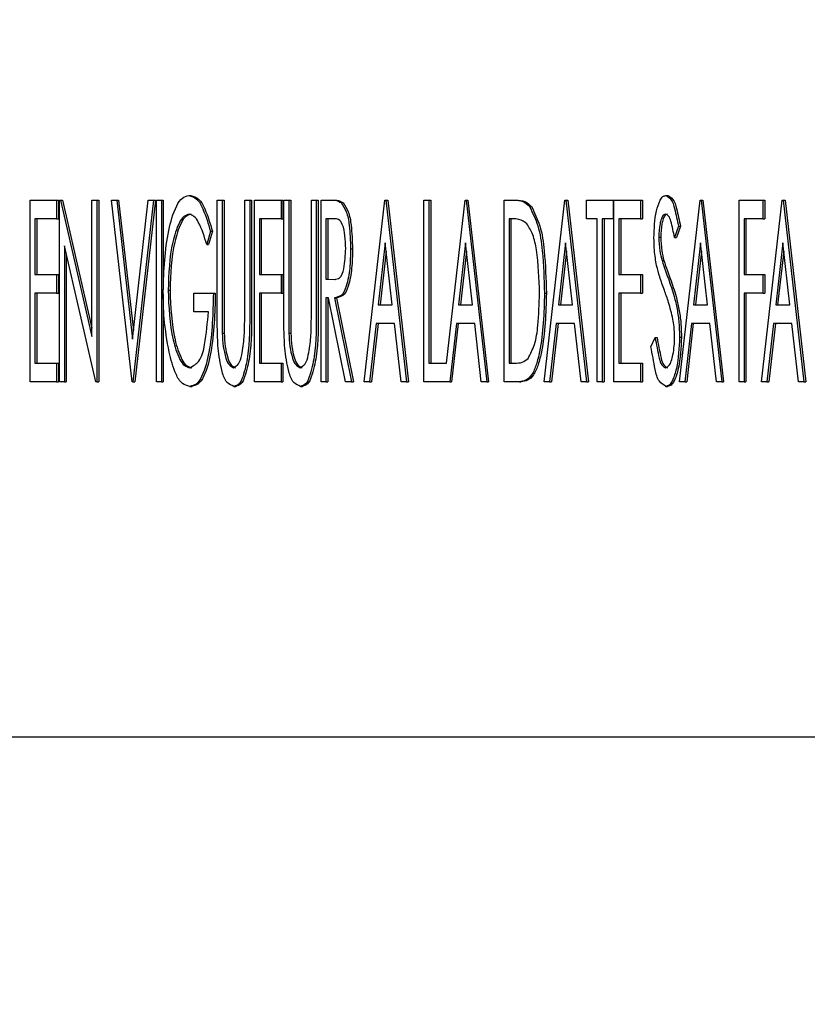
# Model space of a CAD drawing. Units: inches. Extents: x 9 to 586, y 9 to 376.
# Drawn here: x 54 to 55, y 149 to 149 of the extents above; entities that cross this region are included whole.
import ezdxf

# ---------------------------------------------------------------- set-up
doc = ezdxf.new("R2010")
doc.units = ezdxf.units.IN
doc.header["$MEASUREMENT"] = 0
doc.layers.add('FORMAT', color=7, linetype='Continuous')
doc.styles.add('SLDTEXTSTYLE0', font='TXT', dxfattribs={"width": 0.75})
doc.dimstyles.new('SLDDIMSTYLE0', dxfattribs={"dimtxt": 4.375, "dimasz": 4.55, "dimexe": 0, "dimexo": 0.0625, "dimgap": 1.09375, "dimtad": 0, "dimtih": 1, "dimtoh": 1, "dimrnd": 1e-09, "dimzin": 12, "dimdsep": 46, "dimtxsty": 'SLDTEXTSTYLE0', "dimsah": 1, "dimcen": 0.09, "dimadec": 0, "dimazin": 3, "dimtfac": 1, "dimtofl": 0, "dimtmove": 0, "dimatfit": 3, "dimfxl": 0, "dimfrac": 2, "dimtolj": 1, "dimtzin": 12, "dimarcsym": 0})
doc.dimstyles.new('SLDDIMSTYLE1', dxfattribs={"dimtxt": 4.375, "dimasz": 4.55, "dimexe": 0, "dimexo": 0.0625, "dimgap": 1.09375, "dimtad": 0, "dimtih": 1, "dimtoh": 1, "dimrnd": 1e-09, "dimzin": 4, "dimdsep": 46, "dimtxsty": 'SLDTEXTSTYLE0', "dimsah": 1, "dimcen": 0.09, "dimadec": 0, "dimazin": 1, "dimtfac": 1, "dimtofl": 0, "dimtmove": 0, "dimatfit": 3, "dimfxl": 0, "dimfrac": 2, "dimtolj": 1, "dimtzin": 12, "dimarcsym": 0})

# ---------------------------------------------------------------- blocks, each defined once
blk = doc.blocks.new('_D_9')
at = {"layer": 'FORMAT', "ltscale": 35}
for p, q in [((34.57855, 152.0662), (34.57855, 111.02013)), ((114.11515, 152.0662), (114.11515, 111.02013)), ((34.57855, 115.39513), (69.97839, 115.39513)), ((114.11515, 115.39513), (84.52527, 115.39513))]:
    blk.add_line(p, q, dxfattribs=at)
for points in [[(34.57855, 115.39513), (39.12855, 114.69513), (39.12855, 116.09513)], [(114.11515, 115.39513), (109.56515, 116.09513), (109.56515, 114.69513)]]:
    blk.add_solid(points, dxfattribs=at)
at = {"layer": 'FORMAT', "ltscale": 35, "insert": (69.97839, 117.56215), "char_height": 4.375, "attachment_point": 1, "style": 'SLDTEXTSTYLE0'}
blk.add_mtext('79.54', dxfattribs=at)
blk = doc.blocks.new('_D_12')
at = {"layer": 'FORMAT', "ltscale": 35}
for p, q in [((46.34685, 147.72288), (46.34685, 124.36444)), ((102.34615, 146.99148), (102.34615, 124.36444)), ((46.34685, 128.73944), (69.97839, 128.73944)), ((102.34615, 128.73944), (84.52527, 128.73944))]:
    blk.add_line(p, q, dxfattribs=at)
for points in [[(46.34685, 128.73944), (50.89685, 128.03944), (50.89685, 129.43944)], [(102.34615, 128.73944), (97.79615, 129.43944), (97.79615, 128.03944)]]:
    blk.add_solid(points, dxfattribs=at)
at = {"layer": 'FORMAT', "ltscale": 35, "insert": (69.97839, 130.90646), "char_height": 4.375, "attachment_point": 1, "style": 'SLDTEXTSTYLE0'}
blk.add_mtext('56.00', dxfattribs=at)

msp = doc.modelspace()

# ---------------------------------------------------------------- linework, layer by layer
at = {"color": 7, "linetype": 'Continuous', "lineweight": 25, "ltscale": 35}
for p, q in [((54.27111, 149.03066), (54.28354, 149.03066)), ((54.27111, 148.94566), (54.27111, 149.03066)), ((54.28354, 149.03066), (54.28354, 149.02195)), ((54.28354, 149.03066), (54.28445, 149.03066)), ((54.28445, 149.03066), (54.28445, 149.02195)), ((54.28485, 148.94566), (54.28485, 149.03066)), ((54.28485, 149.03066), (54.28534, 149.03066)), ((54.28534, 149.03066), (54.30005, 148.9669)), ((54.28534, 149.03066), (54.28624, 149.03066)), ((54.28624, 149.03066), (54.30005, 148.97082)), ((54.30005, 148.9669), (54.30005, 149.03066)), ((54.30005, 149.03066), (54.30236, 149.03066)), ((54.30236, 149.03066), (54.30236, 148.94566)), ((54.30236, 149.03066), (54.30326, 149.03066)), ((54.30326, 149.03066), (54.30326, 148.94566)), ((54.30913, 149.03066), (54.31163, 149.03066)), ((54.3188, 148.94566), (54.30913, 149.03066)), ((54.31163, 149.03066), (54.31903, 148.96567)), ((54.31163, 149.03066), (54.31254, 149.03066)), ((54.31254, 149.03066), (54.31948, 148.96965)), ((54.31903, 148.96567), (54.32642, 149.03066)), ((54.32893, 149.03066), (54.31926, 148.94566)), ((54.32984, 149.03066), (54.32016, 148.94566)), ((54.32642, 149.03066), (54.32893, 149.03066)), ((54.32893, 149.03066), (54.32984, 149.03066)), ((54.33024, 149.03066), (54.33254, 149.03066)), ((54.33024, 148.94566), (54.33024, 149.03066)), ((54.33254, 149.03066), (54.33254, 148.94566)), ((54.33254, 149.03066), (54.33345, 149.03066)), ((54.33345, 149.03066), (54.33345, 148.98879)), ((54.34544, 149.03285), (54.34635, 149.03285)), ((54.35866, 149.03066), (54.36096, 149.03066)), ((54.35866, 148.97933), (54.35866, 149.03066)), ((54.36096, 149.03066), (54.36096, 148.97974)), ((54.36096, 149.03066), (54.36187, 149.03066)), ((54.36187, 149.03066), (54.36187, 148.97974)), ((54.37155, 148.97974), (54.37155, 149.03066)), ((54.37155, 149.03066), (54.37386, 149.03066)), ((54.37386, 149.03066), (54.37386, 148.97933)), ((54.37386, 149.03066), (54.37476, 149.03066)), ((54.37476, 149.03066), (54.37476, 148.97933)), ((54.37609, 148.94566), (54.37609, 149.03066)), ((54.37609, 149.03066), (54.38852, 149.03066)), ((54.38852, 149.03066), (54.38852, 149.02195)), ((54.38852, 149.03066), (54.38943, 149.03066)), ((54.38943, 149.03066), (54.38943, 149.02195)), ((54.38984, 149.03066), (54.39214, 149.03066)), ((54.38984, 148.97933), (54.38984, 149.03066)), ((54.39214, 149.03066), (54.39214, 148.97974)), ((54.39214, 149.03066), (54.39304, 149.03066)), ((54.39304, 149.03066), (54.39304, 148.97974)), ((54.40273, 148.97974), (54.40273, 149.03066)), ((54.40273, 149.03066), (54.40503, 149.03066)), ((54.40503, 149.03066), (54.40503, 148.97933)), ((54.40503, 149.03066), (54.40594, 149.03066)), ((54.40594, 149.03066), (54.40594, 148.97933)), ((54.40727, 149.03066), (54.41166, 149.03066)), ((54.40727, 148.94566), (54.40727, 149.03066)), ((54.41166, 149.03066), (54.41257, 149.03066)), ((54.41665, 149.0295), (54.41756, 149.0295)), ((54.42739, 148.94566), (54.43706, 149.03066)), ((54.43706, 149.03066), (54.43753, 149.03066)), ((54.43753, 149.03066), (54.4472, 148.94566)), ((54.43753, 149.03066), (54.43843, 149.03066)), ((54.43843, 149.03066), (54.4481, 148.94566)), ((54.45535, 149.03066), (54.45765, 149.03066)), ((54.45535, 148.94566), (54.45535, 149.03066)), ((54.45765, 149.03066), (54.45765, 148.95438)), ((54.45765, 149.03066), (54.45856, 149.03066)), ((54.45856, 149.03066), (54.45856, 148.95438)), ((54.46594, 148.95436), (54.47462, 149.03066)), ((54.47462, 149.03066), (54.47508, 149.03066)), ((54.47508, 149.03066), (54.48475, 148.94566)), ((54.47508, 149.03066), (54.47599, 149.03066)), ((54.47599, 149.03066), (54.48566, 148.94566)), ((54.49291, 148.94566), (54.49291, 149.03066)), ((54.49291, 149.03066), (54.49755, 149.03066)), ((54.49755, 149.03066), (54.49846, 149.03066)), ((54.51172, 148.94566), (54.52139, 149.03066)), ((54.52139, 149.03066), (54.52185, 149.03066)), ((54.52185, 149.03066), (54.53152, 148.94566)), ((54.52185, 149.03066), (54.52276, 149.03066)), ((54.52276, 149.03066), (54.53243, 148.94566)), ((54.53145, 149.02195), (54.53145, 149.03066)), ((54.53145, 149.03066), (54.54389, 149.03066)), ((54.54389, 149.03066), (54.54389, 149.02195)), ((54.54389, 149.03066), (54.54428, 149.03066)), ((54.54428, 148.94566), (54.54428, 149.03066)), ((54.54428, 149.03066), (54.55671, 149.03066)), ((54.55671, 149.03066), (54.55671, 149.02195)), ((54.55671, 149.03066), (54.55762, 149.03066)), ((54.55762, 149.03066), (54.55762, 149.02195)), ((54.56856, 149.03285), (54.56946, 149.03285)), ((54.57493, 148.94566), (54.5846, 149.03066)), ((54.5846, 149.03066), (54.58506, 149.03066)), ((54.58506, 149.03066), (54.59473, 148.94566)), ((54.58506, 149.03066), (54.58597, 149.03066)), ((54.58597, 149.03066), (54.59564, 148.94566)), ((54.60288, 149.03066), (54.61394, 149.03066)), ((54.60288, 148.94566), (54.60288, 149.03066)), ((54.61341, 148.94566), (54.62308, 149.03066)), ((54.61394, 149.03066), (54.61394, 149.02195)), ((54.61394, 149.03066), (54.61484, 149.03066)), ((54.61484, 149.03066), (54.61484, 149.02195)), ((54.62308, 149.03066), (54.62354, 149.03066)), ((54.62354, 149.03066), (54.63321, 148.94566)), ((54.62354, 149.03066), (54.62445, 149.03066)), ((54.62445, 149.03066), (54.63412, 148.94566)), ((54.50485, 149.0276), (54.50576, 149.0276)), ((54.28354, 149.02195), (54.27341, 149.02195)), ((54.27341, 149.02195), (54.27341, 148.99579)), ((54.27432, 149.02195), (54.27432, 148.99579)), ((54.28354, 149.02195), (54.28445, 149.02195)), ((54.37839, 149.02195), (54.37839, 148.99579)), ((54.38852, 149.02195), (54.37839, 149.02195)), ((54.3793, 149.02195), (54.3793, 148.99579)), ((54.38852, 149.02195), (54.38943, 149.02195)), ((54.41342, 149.02195), (54.40957, 149.02195)), ((54.40957, 149.02195), (54.40957, 148.99361)), ((54.41048, 149.02195), (54.41048, 148.99361)), ((54.49677, 149.02195), (54.49521, 149.02195)), ((54.49521, 149.02195), (54.49521, 148.95438)), ((54.49611, 149.02195), (54.49611, 148.95438)), ((54.53652, 149.02195), (54.53145, 149.02195)), ((54.53652, 148.94566), (54.53652, 149.02195)), ((54.54389, 149.02195), (54.53882, 149.02195)), ((54.53882, 149.02195), (54.53882, 148.94566)), ((54.53973, 149.02195), (54.53973, 148.94566)), ((54.54389, 149.02195), (54.54428, 149.02195)), ((54.54658, 149.02195), (54.54658, 148.99579)), ((54.55671, 149.02195), (54.54658, 149.02195)), ((54.54749, 149.02195), (54.54749, 148.99579)), ((54.55671, 149.02195), (54.55762, 149.02195)), ((54.60519, 149.02195), (54.60519, 148.99579)), ((54.61394, 149.02195), (54.60519, 149.02195)), ((54.60609, 149.02195), (54.60609, 148.99579)), ((54.61394, 149.02195), (54.61484, 149.02195)), ((54.3555, 149.01616), (54.35376, 149.00996)), ((54.35641, 149.01616), (54.35467, 149.00996)), ((54.3555, 149.01616), (54.35641, 149.01616)), ((54.57454, 149.01846), (54.5727, 149.01323)), ((54.57544, 149.01846), (54.57361, 149.01323)), ((54.57454, 149.01846), (54.57544, 149.01846)), ((54.4373, 149.01073), (54.43399, 148.98163)), ((54.44061, 148.98163), (54.4373, 149.01073)), ((54.47485, 149.01073), (54.47155, 148.98163)), ((54.47816, 148.98163), (54.47485, 149.01073)), ((54.52162, 149.01073), (54.51832, 148.98163)), ((54.52493, 148.98163), (54.52162, 149.01073)), ((54.56533, 149.01336), (54.56623, 149.01336)), ((54.5727, 149.01323), (54.57361, 149.01323)), ((54.58483, 149.01073), (54.58153, 148.98163)), ((54.58814, 148.98163), (54.58483, 149.01073)), ((54.62331, 149.01073), (54.62001, 148.98163)), ((54.62662, 148.98163), (54.62331, 149.01073)), ((54.30183, 148.94566), (54.28716, 149.00924)), ((54.28716, 149.00924), (54.28716, 148.94566)), ((54.35376, 149.00996), (54.35467, 149.00996)), ((54.42108, 149.00793), (54.42199, 149.00793)), ((54.43775, 149.00674), (54.4349, 148.98163)), ((54.47531, 149.00674), (54.47246, 148.98163)), ((54.52207, 149.00674), (54.51922, 148.98163)), ((54.58528, 149.00674), (54.58243, 148.98163)), ((54.62376, 149.00674), (54.62091, 148.98163)), ((54.28806, 149.00531), (54.28806, 148.94566)), ((54.56679, 149.00238), (54.56769, 149.00238)), ((54.27341, 148.99579), (54.28354, 148.99579)), ((54.28354, 148.99579), (54.28354, 148.98707)), ((54.28354, 148.99579), (54.28445, 148.99579)), ((54.28445, 148.99579), (54.28445, 148.98707)), ((54.37839, 148.99579), (54.38852, 148.99579)), ((54.38852, 148.99579), (54.38852, 148.98707)), ((54.38852, 148.99579), (54.38943, 148.99579)), ((54.38943, 148.99579), (54.38943, 148.98707)), ((54.40957, 148.99361), (54.41333, 148.99349)), ((54.40957, 148.99361), (54.41048, 148.99361)), ((54.41048, 148.99361), (54.41423, 148.99349)), ((54.54658, 148.99579), (54.55671, 148.99579)), ((54.55671, 148.99579), (54.55671, 148.98707)), ((54.55671, 148.99579), (54.55762, 148.99579)), ((54.55762, 148.99579), (54.55762, 148.98707)), ((54.60519, 148.99579), (54.61394, 148.99579)), ((54.61394, 148.99579), (54.61394, 148.98707)), ((54.61394, 148.99579), (54.61484, 148.99579)), ((54.61484, 148.99579), (54.61484, 148.98707)), ((54.3357, 148.98854), (54.33661, 148.98854)), ((54.28354, 148.98707), (54.27341, 148.98707)), ((54.27341, 148.98707), (54.27341, 148.95438)), ((54.27432, 148.98707), (54.27432, 148.95438)), ((54.28354, 148.98707), (54.28445, 148.98707)), ((54.33345, 148.98675), (54.33345, 148.94566)), ((54.34767, 148.97836), (54.34767, 148.98707)), ((54.34767, 148.98707), (54.35688, 148.98707)), ((54.35688, 148.98707), (54.35779, 148.98707)), ((54.38852, 148.98707), (54.37839, 148.98707)), ((54.37839, 148.98707), (54.37839, 148.95438)), ((54.3793, 148.98707), (54.3793, 148.95438)), ((54.38852, 148.98707), (54.38943, 148.98707)), ((54.41067, 148.98489), (54.40957, 148.98489)), ((54.40957, 148.98489), (54.40957, 148.94566)), ((54.41048, 148.98489), (54.41048, 148.94566)), ((54.41864, 148.94566), (54.41067, 148.98489)), ((54.41356, 148.98489), (54.42154, 148.94566)), ((54.41356, 148.98489), (54.41447, 148.98489)), ((54.41447, 148.98489), (54.42245, 148.94566)), ((54.51179, 148.98709), (54.51269, 148.98709)), ((54.54658, 148.98707), (54.54658, 148.95438)), ((54.55671, 148.98707), (54.54658, 148.98707)), ((54.54749, 148.98707), (54.54749, 148.95438)), ((54.55671, 148.98707), (54.55762, 148.98707)), ((54.60519, 148.98707), (54.60519, 148.94566)), ((54.61394, 148.98707), (54.60519, 148.98707)), ((54.60609, 148.98707), (54.60609, 148.94566)), ((54.61394, 148.98707), (54.61484, 148.98707)), ((54.35458, 148.97836), (54.34767, 148.97836)), ((54.43399, 148.98163), (54.44061, 148.98163)), ((54.47155, 148.98163), (54.47816, 148.98163)), ((54.51832, 148.98163), (54.52493, 148.98163)), ((54.58153, 148.98163), (54.58814, 148.98163)), ((54.62001, 148.98163), (54.62662, 148.98163)), ((54.433, 148.97291), (54.4299, 148.94566)), ((54.43391, 148.97291), (54.4308, 148.94566)), ((54.4416, 148.97291), (54.433, 148.97291)), ((54.44469, 148.94566), (54.4416, 148.97291)), ((54.47056, 148.97291), (54.46745, 148.94566)), ((54.47146, 148.97291), (54.46836, 148.94566)), ((54.47916, 148.97291), (54.47056, 148.97291)), ((54.48225, 148.94566), (54.47916, 148.97291)), ((54.51733, 148.97291), (54.51422, 148.94566)), ((54.51823, 148.97291), (54.51513, 148.94566)), ((54.52592, 148.97291), (54.51733, 148.97291)), ((54.52902, 148.94566), (54.52592, 148.97291)), ((54.58053, 148.97291), (54.57743, 148.94566)), ((54.58144, 148.97291), (54.57834, 148.94566)), ((54.58913, 148.97291), (54.58053, 148.97291)), ((54.59223, 148.94566), (54.58913, 148.97291)), ((54.61901, 148.97291), (54.61591, 148.94566)), ((54.61992, 148.97291), (54.61682, 148.94566)), ((54.62761, 148.97291), (54.61901, 148.97291)), ((54.63071, 148.94566), (54.62761, 148.97291)), ((54.36105, 148.96843), (54.36196, 148.96843)), ((54.39223, 148.96843), (54.39314, 148.96843)), ((54.56164, 148.96206), (54.56356, 148.96637)), ((54.56356, 148.96637), (54.56446, 148.96637)), ((54.575, 148.96649), (54.5759, 148.96649)), ((54.27341, 148.95438), (54.28354, 148.95438)), ((54.28354, 148.95438), (54.28354, 148.94566)), ((54.28354, 148.95438), (54.28445, 148.95438)), ((54.28445, 148.95438), (54.28445, 148.94566)), ((54.37839, 148.95438), (54.38852, 148.95438)), ((54.38852, 148.95438), (54.38852, 148.94566)), ((54.38852, 148.95438), (54.38943, 148.95438)), ((54.38943, 148.95438), (54.38943, 148.94566)), ((54.45765, 148.95438), (54.46594, 148.95438)), ((54.46594, 148.95438), (54.46594, 148.95436)), ((54.46594, 148.95438), (54.46594, 148.95438)), ((54.49521, 148.95438), (54.49776, 148.95438)), ((54.54658, 148.95438), (54.55671, 148.95438)), ((54.55671, 148.95438), (54.55671, 148.94566)), ((54.55671, 148.95438), (54.55762, 148.95438)), ((54.55762, 148.95438), (54.55762, 148.94566)), ((54.28354, 148.94566), (54.27111, 148.94566)), ((54.28354, 148.94566), (54.28445, 148.94566)), ((54.28716, 148.94566), (54.28485, 148.94566)), ((54.28716, 148.94566), (54.28806, 148.94566)), ((54.30236, 148.94566), (54.30183, 148.94566)), ((54.30236, 148.94566), (54.30326, 148.94566)), ((54.31926, 148.94566), (54.3188, 148.94566)), ((54.31926, 148.94566), (54.32016, 148.94566)), ((54.33254, 148.94566), (54.33024, 148.94566)), ((54.33254, 148.94566), (54.33345, 148.94566)), ((54.34582, 148.94349), (54.34672, 148.94349)), ((54.36649, 148.94349), (54.3674, 148.94349)), ((54.38852, 148.94566), (54.37609, 148.94566)), ((54.38852, 148.94566), (54.38943, 148.94566)), ((54.39767, 148.94349), (54.39858, 148.94349)), ((54.40957, 148.94566), (54.40727, 148.94566)), ((54.40957, 148.94566), (54.41048, 148.94566)), ((54.42154, 148.94566), (54.41864, 148.94566)), ((54.42154, 148.94566), (54.42245, 148.94566)), ((54.4299, 148.94566), (54.42739, 148.94566)), ((54.4299, 148.94566), (54.4308, 148.94566)), ((54.4472, 148.94566), (54.44469, 148.94566)), ((54.4472, 148.94566), (54.4481, 148.94566)), ((54.46745, 148.94566), (54.45535, 148.94566)), ((54.46745, 148.94566), (54.46836, 148.94566)), ((54.48475, 148.94566), (54.48225, 148.94566)), ((54.48475, 148.94566), (54.48566, 148.94566)), ((54.50004, 148.94566), (54.49291, 148.94566)), ((54.50004, 148.94566), (54.50094, 148.94566)), ((54.51422, 148.94566), (54.51172, 148.94566)), ((54.51422, 148.94566), (54.51513, 148.94566)), ((54.53152, 148.94566), (54.52902, 148.94566)), ((54.53152, 148.94566), (54.53243, 148.94566)), ((54.53882, 148.94566), (54.53652, 148.94566)), ((54.53882, 148.94566), (54.53973, 148.94566)), ((54.55671, 148.94566), (54.54428, 148.94566)), ((54.55671, 148.94566), (54.55762, 148.94566)), ((54.56853, 148.94349), (54.56944, 148.94349)), ((54.57743, 148.94566), (54.57493, 148.94566)), ((54.57743, 148.94566), (54.57834, 148.94566)), ((54.59473, 148.94566), (54.59223, 148.94566)), ((54.59473, 148.94566), (54.59564, 148.94566)), ((54.60519, 148.94566), (54.60288, 148.94566)), ((54.60519, 148.94566), (54.60609, 148.94566)), ((54.61591, 148.94566), (54.61341, 148.94566)), ((54.61591, 148.94566), (54.61682, 148.94566)), ((54.63321, 148.94566), (54.63071, 148.94566)), ((54.63321, 148.94566), (54.63412, 148.94566)), ((52.44794, 148.77956), (54.878, 148.77956))]:
    msp.add_line(p, q, dxfattribs=at)
for points, knots in [([(54.3334, 148.9882), (54.33374, 148.99776), (54.33423, 149.01139), (54.33833, 149.02564), (54.3418, 149.03177), (54.34436, 149.03253), (54.34544, 149.03285)], [0, 0, 0, 0, 0.588788, 0.838835, 0.932162, 1, 1, 1, 1]), ([(54.34544, 149.03285), (54.3467, 149.03239), (54.34974, 149.03129), (54.35291, 149.02477), (54.35447, 149.0196), (54.3555, 149.01616)], [0, 0, 0, 0, 0.191183, 0.462025, 1, 1, 1, 1]), ([(54.34635, 149.03285), (54.34761, 149.03239), (54.35065, 149.03129), (54.35382, 149.02477), (54.35537, 149.0196), (54.35641, 149.01616)], [0, 0, 0, 0, 0.1911607, 0.4620065, 1, 1, 1, 1]), ([(54.41166, 149.03066), (54.41262, 149.03066), (54.41438, 149.03067), (54.41594, 149.02987), (54.41665, 149.0295)], [0, 0, 0, 0, 0.5447, 1, 1, 1, 1]), ([(54.41257, 149.03066), (54.41353, 149.03066), (54.41529, 149.03067), (54.41685, 149.02987), (54.41756, 149.0295)], [0, 0, 0, 0, 0.5447005, 1, 1, 1, 1]), ([(54.41665, 149.0295), (54.41752, 149.02811), (54.41955, 149.02489), (54.42074, 149.0174), (54.42095, 149.0116), (54.42108, 149.00793)], [0, 0, 0, 0, 0.218378, 0.505974, 1, 1, 1, 1]), ([(54.41756, 149.0295), (54.41843, 149.02811), (54.42045, 149.02489), (54.42165, 149.0174), (54.42186, 149.0116), (54.42199, 149.00793)], [0, 0, 0, 0, 0.218379, 0.505972, 1, 1, 1, 1]), ([(54.49755, 149.03066), (54.49902, 149.03059), (54.50183, 149.03045), (54.50387, 149.02852), (54.50485, 149.0276)], [0, 0, 0, 0, 0.519501, 1, 1, 1, 1]), ([(54.49846, 149.03066), (54.49992, 149.03059), (54.50274, 149.03045), (54.50478, 149.02852), (54.50576, 149.0276)], [0, 0, 0, 0, 0.5195011, 1, 1, 1, 1]), ([(54.56302, 149.01301), (54.56316, 149.0173), (54.56335, 149.02338), (54.56536, 149.02968), (54.56693, 149.03236), (54.56807, 149.0327), (54.56856, 149.03285)], [0, 0, 0, 0, 0.591732, 0.838452, 0.931611, 1, 1, 1, 1]), ([(54.56856, 149.03285), (54.56943, 149.0323), (54.57164, 149.03089), (54.573, 149.02534), (54.57393, 149.02116), (54.57454, 149.01846)], [0, 0, 0, 0, 0.186146, 0.474394, 1, 1, 1, 1]), ([(54.56946, 149.03285), (54.57033, 149.0323), (54.57255, 149.03089), (54.5739, 149.02534), (54.57484, 149.02116), (54.57544, 149.01846)], [0, 0, 0, 0, 0.186148, 0.474398, 1, 1, 1, 1]), ([(54.50485, 149.0276), (54.50626, 149.02468), (54.50942, 149.01817), (54.51127, 149.00429), (54.51159, 148.99371), (54.51179, 148.98709)], [0, 0, 0, 0, 0.2331534, 0.5201892, 1, 1, 1, 1]), ([(54.50576, 149.0276), (54.50717, 149.02468), (54.51032, 149.01817), (54.51218, 149.00429), (54.5125, 148.99371), (54.51269, 148.98709)], [0, 0, 0, 0, 0.233153, 0.520189, 1, 1, 1, 1]), ([(54.3455, 149.02413), (54.34464, 149.02383), (54.3426, 149.02313), (54.33992, 149.01824), (54.33634, 149.007), (54.33596, 148.99616), (54.3357, 148.98854)], [0, 0, 0, 0, 0.068904, 0.163743, 0.411142, 1, 1, 1, 1]), ([(54.34641, 149.02413), (54.34555, 149.02383), (54.34351, 149.02313), (54.34083, 149.01824), (54.33725, 149.007), (54.33687, 148.99616), (54.33661, 148.98854)], [0, 0, 0, 0, 0.068904, 0.163743, 0.411142, 1, 1, 1, 1]), ([(54.35376, 149.00996), (54.3527, 149.01349), (54.35132, 149.01808), (54.3482, 149.02316), (54.34631, 149.02383), (54.3455, 149.02413)], [0, 0, 0, 0, 0.654777, 0.851982, 1, 1, 1, 1]), ([(54.41878, 149.00795), (54.41869, 149.00997), (54.41853, 149.01381), (54.41787, 149.0185), (54.41584, 149.02175), (54.41414, 149.02189), (54.41342, 149.02195)], [0, 0, 0, 0, 0.3684794, 0.701986, 0.8742753, 1, 1, 1, 1]), ([(54.50362, 149.01956), (54.50241, 149.02041), (54.50033, 149.02187), (54.49782, 149.02193), (54.49677, 149.02195)], [0, 0, 0, 0, 0.583654, 1, 1, 1, 1]), ([(54.56849, 149.02413), (54.56809, 149.02397), (54.56707, 149.02357), (54.5664, 149.02168), (54.56547, 149.01838), (54.56539, 149.01547), (54.56533, 149.01336)], [0, 0, 0, 0, 0.106661, 0.268486, 0.469045, 1, 1, 1, 1]), ([(54.5694, 149.02413), (54.569, 149.02397), (54.56798, 149.02357), (54.56731, 149.02168), (54.56637, 149.01838), (54.56629, 149.01547), (54.56623, 149.01336)], [0, 0, 0, 0, 0.10666, 0.268507, 0.469051, 1, 1, 1, 1]), ([(54.5727, 149.01323), (54.57216, 149.01572), (54.57144, 149.01903), (54.57027, 149.02314), (54.569, 149.02385), (54.56849, 149.02413)], [0, 0, 0, 0, 0.648341, 0.86126, 1, 1, 1, 1]), ([(54.50949, 148.98711), (54.50925, 148.99389), (54.50893, 149.00308), (54.5068, 149.01414), (54.5046, 149.0179), (54.50362, 149.01956)], [0, 0, 0, 0, 0.610671, 0.827839, 1, 1, 1, 1]), ([(54.56426, 149.00007), (54.56386, 149.00242), (54.56313, 149.00671), (54.56306, 149.01105), (54.56302, 149.01301)], [0, 0, 0, 0, 0.549966, 1, 1, 1, 1]), ([(54.56533, 149.01336), (54.56539, 149.01121), (54.56551, 149.00749), (54.56641, 149.00389), (54.56679, 149.00238)], [0, 0, 0, 0, 0.5799853, 1, 1, 1, 1]), ([(54.56623, 149.01336), (54.5663, 149.01121), (54.56641, 149.00749), (54.56732, 149.00389), (54.56769, 149.00238)], [0, 0, 0, 0, 0.579985, 1, 1, 1, 1]), ([(54.41333, 148.99349), (54.41428, 148.99367), (54.41682, 148.99415), (54.41846, 149.00039), (54.41865, 149.0049), (54.41878, 149.00795)], [0, 0, 0, 0, 0.163335, 0.433409, 1, 1, 1, 1]), ([(54.42108, 149.00793), (54.42101, 149.00484), (54.42088, 148.99888), (54.41964, 148.99165), (54.41744, 148.98586), (54.41466, 148.98517), (54.41356, 148.98489)], [0, 0, 0, 0, 0.355115, 0.684147, 0.875045, 1, 1, 1, 1]), ([(54.42199, 149.00793), (54.42192, 149.00484), (54.42179, 148.99888), (54.42055, 148.99165), (54.41834, 148.98586), (54.41557, 148.98517), (54.41447, 148.98489)], [0, 0, 0, 0, 0.355107, 0.684132, 0.875026, 1, 1, 1, 1]), ([(54.56679, 149.00238), (54.56733, 149.00078), (54.56828, 148.99795), (54.56931, 148.99514), (54.56977, 148.99392)], [0, 0, 0, 0, 0.564522, 1, 1, 1, 1]), ([(54.56769, 149.00238), (54.56823, 149.00078), (54.56918, 148.99795), (54.57022, 148.99514), (54.57067, 148.99392)], [0, 0, 0, 0, 0.564522, 1, 1, 1, 1]), ([(54.5679, 148.9885), (54.56714, 148.99058), (54.56575, 148.99437), (54.56473, 148.99829), (54.56426, 149.00007)], [0, 0, 0, 0, 0.545553, 1, 1, 1, 1]), ([(54.56977, 148.99392), (54.57072, 148.99117), (54.57235, 148.98649), (54.57394, 148.97955), (54.57482, 148.97315), (54.57494, 148.96873), (54.575, 148.96649)], [0, 0, 0, 0, 0.310986, 0.528294, 0.760047, 1, 1, 1, 1]), ([(54.57067, 148.99392), (54.57163, 148.99117), (54.57325, 148.98649), (54.57484, 148.97955), (54.57573, 148.97315), (54.57584, 148.96873), (54.5759, 148.96649)], [0, 0, 0, 0, 0.310987, 0.528295, 0.760048, 1, 1, 1, 1]), ([(54.33614, 148.95956), (54.33523, 148.96476), (54.33359, 148.97424), (54.33345, 148.98386), (54.3334, 148.9882)], [0, 0, 0, 0, 0.549079, 1, 1, 1, 1]), ([(54.3357, 148.98854), (54.336, 148.98069), (54.33643, 148.96955), (54.34007, 148.95798), (54.34298, 148.95309), (54.34507, 148.95247), (54.34596, 148.9522)], [0, 0, 0, 0, 0.5915443, 0.8387722, 0.9315586, 1, 1, 1, 1]), ([(54.33661, 148.98854), (54.33691, 148.98069), (54.33734, 148.96955), (54.34098, 148.95798), (54.34389, 148.95309), (54.34598, 148.95247), (54.34687, 148.9522)], [0, 0, 0, 0, 0.591542, 0.838768, 0.931545, 1, 1, 1, 1]), ([(54.5719, 148.97495), (54.57127, 148.97759), (54.57017, 148.98218), (54.56858, 148.98662), (54.5679, 148.9885)], [0, 0, 0, 0, 0.576313, 1, 1, 1, 1]), ([(54.35688, 148.98707), (54.35665, 148.97777), (54.35631, 148.96447), (54.35277, 148.95044), (54.34935, 148.94443), (54.34686, 148.94377), (54.34582, 148.94349)], [0, 0, 0, 0, 0.588177, 0.840909, 0.933178, 1, 1, 1, 1]), ([(54.35779, 148.98707), (54.35755, 148.97777), (54.35721, 148.96447), (54.35367, 148.95044), (54.35026, 148.94443), (54.34777, 148.94377), (54.34672, 148.94349)], [0, 0, 0, 0, 0.588177, 0.840909, 0.933178, 1, 1, 1, 1]), ([(54.51179, 148.98709), (54.51155, 148.97788), (54.51126, 148.96659), (54.50813, 148.95396), (54.50632, 148.94921), (54.50337, 148.94609), (54.50107, 148.94579), (54.50004, 148.94566)], [0, 0, 0, 0, 0.60101, 0.7366, 0.85138, 0.933626, 1, 1, 1, 1]), ([(54.51269, 148.98709), (54.51246, 148.97788), (54.51216, 148.96659), (54.50903, 148.95396), (54.50722, 148.94921), (54.50428, 148.94609), (54.50197, 148.94579), (54.50094, 148.94566)], [0, 0, 0, 0, 0.601013, 0.7366, 0.85138, 0.933626, 1, 1, 1, 1]), ([(54.50413, 148.95654), (54.50523, 148.9587), (54.50769, 148.96357), (54.50909, 148.97406), (54.50933, 148.98209), (54.50949, 148.98711)], [0, 0, 0, 0, 0.230536, 0.51809, 1, 1, 1, 1]), ([(54.34596, 148.9522), (54.34745, 148.95312), (54.35134, 148.95554), (54.35338, 148.96566), (54.35411, 148.97334), (54.35458, 148.97836)], [0, 0, 0, 0, 0.17711, 0.463127, 1, 1, 1, 1]), ([(54.35908, 148.96141), (54.35893, 148.96475), (54.35865, 148.97072), (54.35865, 148.97669), (54.35866, 148.97933)], [0, 0, 0, 0, 0.558986, 1, 1, 1, 1]), ([(54.36096, 148.97974), (54.36096, 148.97762), (54.36095, 148.97386), (54.36102, 148.97009), (54.36105, 148.96843)], [0, 0, 0, 0, 0.560369, 1, 1, 1, 1]), ([(54.36187, 148.97974), (54.36186, 148.97762), (54.36186, 148.97386), (54.36193, 148.97009), (54.36196, 148.96843)], [0, 0, 0, 0, 0.560369, 1, 1, 1, 1]), ([(54.37386, 148.97933), (54.3739, 148.97195), (54.37397, 148.96127), (54.37142, 148.95), (54.36935, 148.9446), (54.36731, 148.9438), (54.36649, 148.94349)], [0, 0, 0, 0, 0.575398, 0.833098, 0.933088, 1, 1, 1, 1]), ([(54.37476, 148.97933), (54.37481, 148.97195), (54.37487, 148.96127), (54.37232, 148.95), (54.37026, 148.9446), (54.36822, 148.9438), (54.3674, 148.94349)], [0, 0, 0, 0, 0.575393, 0.833087, 0.933075, 1, 1, 1, 1]), ([(54.37132, 148.96654), (54.37141, 148.969), (54.37156, 148.9734), (54.37156, 148.9778), (54.37155, 148.97974)], [0, 0, 0, 0, 0.559485, 1, 1, 1, 1]), ([(54.39026, 148.96141), (54.39011, 148.96475), (54.38983, 148.97072), (54.38983, 148.97669), (54.38984, 148.97933)], [0, 0, 0, 0, 0.558986, 1, 1, 1, 1]), ([(54.39214, 148.97974), (54.39214, 148.97762), (54.39213, 148.97386), (54.3922, 148.97009), (54.39223, 148.96843)], [0, 0, 0, 0, 0.560369, 1, 1, 1, 1]), ([(54.39304, 148.97974), (54.39304, 148.97762), (54.39304, 148.97386), (54.39311, 148.97009), (54.39314, 148.96843)], [0, 0, 0, 0, 0.560369, 1, 1, 1, 1]), ([(54.40503, 148.97933), (54.40508, 148.97195), (54.40514, 148.96127), (54.40259, 148.95), (54.40053, 148.9446), (54.39849, 148.9438), (54.39767, 148.94349)], [0, 0, 0, 0, 0.575396, 0.833092, 0.933088, 1, 1, 1, 1]), ([(54.40594, 148.97933), (54.40599, 148.97195), (54.40605, 148.96127), (54.4035, 148.95), (54.40144, 148.9446), (54.3994, 148.9438), (54.39858, 148.94349)], [0, 0, 0, 0, 0.575396, 0.833092, 0.933088, 1, 1, 1, 1]), ([(54.4025, 148.96654), (54.40259, 148.969), (54.40274, 148.9734), (54.40273, 148.9778), (54.40273, 148.97974)], [0, 0, 0, 0, 0.559485, 1, 1, 1, 1]), ([(54.5727, 148.96661), (54.57266, 148.96821), (54.57259, 148.97101), (54.57211, 148.97376), (54.5719, 148.97495)], [0, 0, 0, 0, 0.5704284, 1, 1, 1, 1]), ([(54.36105, 148.96843), (54.36115, 148.96635), (54.36133, 148.96236), (54.36241, 148.9574), (54.36385, 148.95355), (54.36564, 148.95259), (54.36636, 148.9522)], [0, 0, 0, 0, 0.349003, 0.667532, 0.865373, 1, 1, 1, 1]), ([(54.36196, 148.96843), (54.36206, 148.96635), (54.36224, 148.96236), (54.36332, 148.9574), (54.36476, 148.95355), (54.36655, 148.95259), (54.36727, 148.9522)], [0, 0, 0, 0, 0.349003, 0.667532, 0.865373, 1, 1, 1, 1]), ([(54.36636, 148.9522), (54.36718, 148.95275), (54.36926, 148.95416), (54.37049, 148.95961), (54.371, 148.96381), (54.37132, 148.96654)], [0, 0, 0, 0, 0.181785, 0.466273, 1, 1, 1, 1]), ([(54.39223, 148.96843), (54.39233, 148.96635), (54.39251, 148.96236), (54.39359, 148.9574), (54.39503, 148.95355), (54.39682, 148.95259), (54.39754, 148.9522)], [0, 0, 0, 0, 0.349013, 0.66755, 0.865397, 1, 1, 1, 1]), ([(54.39314, 148.96843), (54.39324, 148.96635), (54.39342, 148.96236), (54.3945, 148.9574), (54.39594, 148.95355), (54.39773, 148.95259), (54.39845, 148.9522)], [0, 0, 0, 0, 0.349013, 0.66755, 0.865397, 1, 1, 1, 1]), ([(54.39754, 148.9522), (54.39836, 148.95275), (54.40044, 148.95416), (54.40167, 148.95962), (54.40217, 148.96381), (54.4025, 148.96654)], [0, 0, 0, 0, 0.18181, 0.466279, 1, 1, 1, 1]), ([(54.56356, 148.96637), (54.56414, 148.96318), (54.56492, 148.95893), (54.56625, 148.95371), (54.56778, 148.95263), (54.56839, 148.9522)], [0, 0, 0, 0, 0.6433217, 0.8582922, 1, 1, 1, 1]), ([(54.56446, 148.96637), (54.56505, 148.96318), (54.56583, 148.95893), (54.56715, 148.95371), (54.56868, 148.95263), (54.56929, 148.9522)], [0, 0, 0, 0, 0.643322, 0.858292, 1, 1, 1, 1]), ([(54.56839, 148.9522), (54.56892, 148.95244), (54.57025, 148.95304), (54.5712, 148.9555), (54.57248, 148.95992), (54.5726, 148.96379), (54.5727, 148.96661)], [0, 0, 0, 0, 0.108919, 0.269478, 0.468624, 1, 1, 1, 1]), ([(54.575, 148.96649), (54.57478, 148.96155), (54.57446, 148.95451), (54.57225, 148.94717), (54.57042, 148.94404), (54.56909, 148.94365), (54.56853, 148.94349)], [0, 0, 0, 0, 0.58927, 0.838467, 0.931665, 1, 1, 1, 1]), ([(54.5759, 148.96649), (54.57568, 148.96155), (54.57536, 148.95451), (54.57315, 148.94717), (54.57132, 148.94404), (54.57, 148.94365), (54.56944, 148.94349)], [0, 0, 0, 0, 0.589273, 0.838473, 0.931686, 1, 1, 1, 1]), ([(54.36649, 148.94349), (54.36536, 148.944), (54.36247, 148.94532), (54.36031, 148.95237), (54.35957, 148.9578), (54.35908, 148.96141)], [0, 0, 0, 0, 0.176714, 0.452313, 1, 1, 1, 1]), ([(54.39767, 148.94349), (54.39654, 148.944), (54.39364, 148.94533), (54.39149, 148.95237), (54.39075, 148.9578), (54.39026, 148.96141)], [0, 0, 0, 0, 0.176694, 0.452299, 1, 1, 1, 1]), ([(54.56853, 148.94349), (54.56746, 148.94421), (54.56471, 148.94607), (54.56323, 148.9532), (54.56226, 148.95858), (54.56164, 148.96206)], [0, 0, 0, 0, 0.183499, 0.472935, 1, 1, 1, 1]), ([(54.34582, 148.94349), (54.34459, 148.94385), (54.34163, 148.94472), (54.33835, 148.951), (54.33703, 148.95611), (54.33614, 148.95956)], [0, 0, 0, 0, 0.187572, 0.45186, 1, 1, 1, 1]), ([(54.49776, 148.95438), (54.49902, 148.95441), (54.50138, 148.95445), (54.50325, 148.95587), (54.50413, 148.95654)], [0, 0, 0, 0, 0.53066, 1, 1, 1, 1])]:
    msp.add_open_spline(points, degree=3, knots=knots, dxfattribs=at)

# ---------------------------------------------------------------- dimensions: what is measured, and where the dimension line sits
at = {"layer": 'FORMAT', "ltscale": 35}
for base, p1, p2, dimstyle, picture, middle in [((34.57855, 115.39513), (114.11515, 153.8162), (34.57855, 153.8162), 'SLDDIMSTYLE0', '_D_9', (77.25183, 115.39513)), ((46.34685, 128.73944), (102.34615, 148.74148), (46.34685, 149.47288), 'SLDDIMSTYLE1', '_D_12', (77.25183, 128.73944))]:
    dim = msp.add_linear_dim(base=base, p1=p1, p2=p2, angle=0, dimstyle=dimstyle, dxfattribs=at)
    dim.commit()
    dim.dimension.update_dxf_attribs({"geometry": picture, "text_midpoint": middle, "dimtype": 160})

doc.saveas('drawing.dxf')
